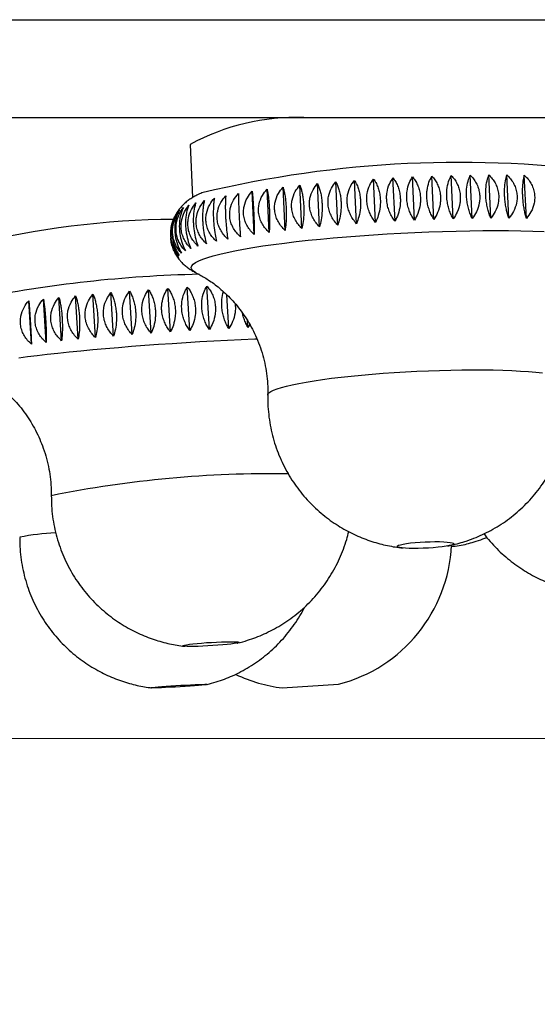
# Model space of a CAD drawing. Units: millimetres. Extents: x 40 to 800, y 51 to 1148.
# Drawn here: x 629 to 643, y 514 to 540 of the extents above; entities that cross this region are included whole.
import ezdxf

# ---------------------------------------------------------------- set-up
doc = ezdxf.new("R2010")
doc.units = ezdxf.units.MM
doc.header["$LTSCALE"] = 4
doc.styles.add('SLDTEXTSTYLE2', font='TXT', dxfattribs={"width": 0.605})
doc.dimstyles.new('SLDDIMSTYLE1', dxfattribs={"dimtxt": 10, "dimasz": 13.208, "dimexe": 0, "dimexo": 0.0625, "dimgap": 2.5, "dimtad": 1, "dimrnd": 1e-09, "dimzin": 12, "dimdsep": 46, "dimtxsty": 'SLDTEXTSTYLE2', "dimsah": 1, "dimcen": 0.09, "dimadec": 0, "dimazin": 3, "dimtfac": 1, "dimtofl": 0, "dimtmove": 0, "dimatfit": 3, "dimfxl": 0, "dimfrac": 2, "dimtolj": 1, "dimtzin": 12, "dimarcsym": 0})

# ---------------------------------------------------------------- blocks, each defined once
blk = doc.blocks.new('_D_2')
at = {"color": 7, "linetype": 'Continuous', "lineweight": 0}
for p, q in [((490.441, 534.982), (490.441, 487.943)), ((692.441, 534.982), (692.441, 487.943)), ((490.441, 491.943), (692.441, 491.943))]:
    blk.add_line(p, q, dxfattribs=at)
at = {"color": 7, "linetype": 'Continuous', "lineweight": 18}
for points in [[(490.441, 491.943), (503.649, 489.911), (503.649, 493.975)], [(692.441, 491.943), (679.233, 493.975), (679.233, 489.911)]]:
    blk.add_solid(points, dxfattribs=at)
at = {"color": 7, "linetype": 'Continuous', "lineweight": 18, "char_height": 10, "attachment_point": 1, "style": 'SLDTEXTSTYLE2'}
for s, insert in [('%%c', (572.692, 504.834)), ('202', (587.272, 504.862))]:
    blk.add_mtext(s, dxfattribs=dict(at, insert=insert))
blk = doc.blocks.new('_D_3')
at = {"color": 7, "linetype": 'Continuous', "lineweight": 0}
for p, q in [((630.941, 821.332), (718.826, 821.332)), ((714.826, 521.181), (714.826, 821.332)), ((596.191, 521.181), (718.826, 521.181))]:
    blk.add_line(p, q, dxfattribs=at)
at = {"color": 7, "linetype": 'Continuous', "lineweight": 18}
for points in [[(714.826, 821.332), (712.794, 808.124), (716.858, 808.124)], [(714.826, 521.181), (716.858, 534.389), (712.794, 534.389)]]:
    blk.add_solid(points, dxfattribs=at)
at = {"color": 7, "linetype": 'Continuous', "lineweight": 18, "insert": (701.936, 650.25), "char_height": 10, "attachment_point": 1, "rotation": 90, "style": 'SLDTEXTSTYLE2'}
blk.add_mtext('300,15', dxfattribs=at)

msp = doc.modelspace()

# ---------------------------------------------------------------- linework, layer by layer
at = {"color": 7, "linetype": 'Continuous', "lineweight": 25}
for p, q in [((491.741, 540.282), (691.141, 540.282)), ((491.741, 537.682), (691.141, 537.682)), ((634.027, 536.969), (634.094, 535.556)), ((637.951, 534.822), (637.897, 535.972)), ((638.45, 534.861), (638.396, 536.011)), ((638.958, 534.896), (638.904, 536.046)), ((639.474, 534.926), (639.42, 536.077)), ((639.992, 534.952), (639.938, 536.102)), ((640.51, 534.973), (640.456, 536.123)), ((641.024, 534.989), (640.97, 536.139)), ((641.53, 534.999), (641.476, 536.149)), ((642.024, 535.004), (641.97, 536.155)), ((642.504, 535.004), (642.45, 536.155)), ((642.966, 534.999), (642.912, 536.149)), ((635.731, 534.571), (635.677, 535.722)), ((636.128, 534.628), (636.074, 535.778)), ((636.552, 534.681), (636.498, 535.831)), ((636.999, 534.731), (636.945, 535.882)), ((637.466, 534.778), (637.412, 535.929)), ((633.751, 533.894), (633.758, 533.886)), ((634.181, 533.558), (634.174, 533.562)), ((632.991, 531.95), (632.921, 533.105)), ((633.505, 531.986), (633.434, 533.14)), ((634.022, 532.019), (633.952, 533.173)), ((634.54, 532.049), (634.47, 533.204)), ((629.807, 531.658), (629.737, 532.813)), ((630.195, 531.703), (630.125, 532.857)), ((630.61, 531.747), (630.54, 532.901)), ((631.05, 531.79), (630.98, 532.945)), ((631.512, 531.832), (631.442, 532.987)), ((631.991, 531.873), (631.921, 533.028)), ((632.486, 531.913), (632.415, 533.067)), ((635.055, 532.077), (635.001, 532.972)), ((635.563, 532.101), (635.552, 532.288)), ((635.612, 532.184), (635.563, 532.101)), ((636.474, 522.522), (637.971, 522.619))]:
    msp.add_line(p, q, dxfattribs=at)
at = {"color": 8, "linetype": 'Continuous', "lineweight": 25, "flags": 128}
for points in [[(634.174, 533.562), (634.141, 533.579), (634.088, 533.618), (634.059, 533.658), (634.052, 533.699), (634.068, 533.741), (634.108, 533.785), (634.17, 533.829), (634.255, 533.873), (634.363, 533.918), (634.493, 533.963), (634.643, 534.008), (634.815, 534.052), (635.007, 534.097), (635.219, 534.141), (635.449, 534.184), (635.696, 534.226), (635.96, 534.268), (636.24, 534.308), (636.535, 534.346), (636.843, 534.384), (637.163, 534.419), (637.494, 534.453), (637.834, 534.485), (638.183, 534.514), (638.539, 534.542), (638.9, 534.567), (639.265, 534.59), (639.633, 534.611), (640.002, 534.628), (640.37, 534.644), (640.737, 534.656), (641.101, 534.666), (641.46, 534.673), (641.813, 534.677), (642.158, 534.679), (642.495, 534.677), (642.821, 534.673), (643.137, 534.666), (643.439, 534.656)], [(629.472, 531.296), (629.706, 531.327), (629.958, 531.359), (630.226, 531.39), (630.51, 531.422), (630.808, 531.453), (631.119, 531.484), (631.442, 531.514), (631.775, 531.544), (632.118, 531.573), (632.468, 531.601), (632.825, 531.629), (633.187, 531.655), (633.553, 531.68), (633.921, 531.703), (634.289, 531.726), (634.657, 531.747), (635.023, 531.766), (635.386, 531.784), (635.743, 531.8), (635.804, 531.803)], [(636.092, 530.305), (636.097, 530.326), (636.123, 530.361), (636.173, 530.397), (636.244, 530.434), (636.338, 530.47), (636.453, 530.507), (636.588, 530.544), (636.744, 530.58), (636.919, 530.616), (637.112, 530.652), (637.323, 530.686), (637.549, 530.719), (637.789, 530.751), (638.043, 530.781), (638.308, 530.81), (638.584, 530.836), (638.868, 530.861), (639.16, 530.884), (639.456, 530.904), (639.756, 530.922), (640.058, 530.938), (640.361, 530.951), (640.661, 530.961), (640.959, 530.969), (641.251, 530.974), (641.537, 530.976), (641.814, 530.975), (642.082, 530.972), (642.338, 530.965), (642.581, 530.956), (642.81, 530.945), (643.024, 530.93), (643.22, 530.914), (643.399, 530.894)]]:
    msp.add_lwpolyline(points, dxfattribs=at)
at = {"color": 7, "linetype": 'Continuous', "lineweight": 25, "flags": 128}
for points in [[(640.977, 526.32), (640.915, 526.304), (640.832, 526.288), (640.732, 526.273), (640.618, 526.26), (640.493, 526.249), (640.361, 526.24), (640.227, 526.233), (640.094, 526.23), (639.968, 526.229), (639.852, 526.231), (639.749, 526.236), (639.664, 526.244), (639.599, 526.254), (639.556, 526.266), (639.536, 526.28), (639.54, 526.296), (639.568, 526.312), (639.619, 526.328), (639.691, 526.344), (639.783, 526.36), (639.89, 526.374), (640.011, 526.386), (640.14, 526.396), (640.273, 526.404), (640.407, 526.409), (640.537, 526.411), (640.659, 526.411), (640.769, 526.407), (640.863, 526.4), (640.938, 526.391), (640.993, 526.38), (641.025, 526.367), (641.032, 526.352), (641.016, 526.336), (640.977, 526.32)], [(635.112, 523.687), (635.009, 523.676), (634.893, 523.664), (634.766, 523.654), (634.634, 523.645), (634.499, 523.637), (634.368, 523.631), (634.243, 523.626), (634.13, 523.623), (634.03, 523.623), (633.949, 523.624), (633.888, 523.628), (633.849, 523.633), (633.834, 523.641), (633.842, 523.649), (633.875, 523.659), (633.93, 523.67), (634.006, 523.681), (634.101, 523.693), (634.211, 523.704), (634.333, 523.715), (634.463, 523.725), (634.597, 523.733), (634.731, 523.741), (634.859, 523.746), (634.979, 523.75), (635.086, 523.751), (635.177, 523.751), (635.248, 523.748), (635.299, 523.744), (635.326, 523.737), (635.329, 523.729), (635.308, 523.72), (635.264, 523.71), (635.198, 523.699), (635.112, 523.687)], [(634.025, 522.57), (633.897, 522.562), (633.763, 522.553), (633.629, 522.546), (633.499, 522.539), (633.376, 522.533), (633.265, 522.528), (633.169, 522.525), (633.091, 522.523), (633.034, 522.522), (633, 522.523), (632.989, 522.526), (633.002, 522.53), (633.039, 522.536), (633.099, 522.542), (633.179, 522.55), (633.277, 522.558), (633.39, 522.566), (633.514, 522.575), (633.645, 522.583), (633.779, 522.591), (633.912, 522.599), (634.039, 522.605), (634.157, 522.611), (634.261, 522.615), (634.348, 522.617), (634.416, 522.619), (634.461, 522.618), (634.484, 522.616), (634.483, 522.613), (634.457, 522.608), (634.409, 522.602), (634.339, 522.595), (634.249, 522.587), (634.143, 522.579), (634.025, 522.57)]]:
    msp.add_lwpolyline(points, dxfattribs=at)
at = {"color": 7, "linetype": 'Continuous', "lineweight": 25}
for centre, radius, start, end in [((636.865, 531.707), 5.978, 88.2311, 118.3443), ((641.192, 507.032), 29.457, 81.9518, 103.4481), ((633.792, 511.384), 23.592, 90.4889, 103.7698), ((635.083, 498.887), 34.638, 91.3556, 101.2342), ((636.979, 526.494), 4, 284.358, 357.4387), ((640.661, 529.51), 3.244, 275.5206, 282.918), ((636.961, 526.492), 4, 244.5791, 263.0086)]:
    msp.add_arc(centre, radius, start, end, dxfattribs=at)
at = {"color": 8, "linetype": 'Continuous', "lineweight": 25}
for centre, radius, start, end in [((636.169, 498.739), 29.474, 89.0855, 101.4155), ((630.724, 520.633), 6.018, 92.6457, 101.7775)]:
    msp.add_arc(centre, radius, start, end, dxfattribs=at)
at = {"color": 7, "linetype": 'Continuous', "lineweight": 25}
for points, knots in [([(637.951, 534.822), (637.921, 534.856), (637.859, 534.927), (637.785, 535.049), (637.729, 535.183), (637.697, 535.319), (637.689, 535.455), (637.707, 535.62), (637.77, 535.805), (637.857, 535.919), (637.897, 535.972)], [0, 0, 0, 0, 0.109164, 0.220892, 0.330356, 0.443718, 0.542196, 0.643869, 0.83306, 1, 1, 1, 1]), ([(637.897, 535.972), (637.913, 535.941), (637.946, 535.88), (637.985, 535.768), (638.017, 535.641), (638.036, 535.508), (638.043, 535.373), (638.038, 535.203), (638.011, 535.009), (637.97, 534.881), (637.951, 534.822)], [0, 0, 0, 0, 0.109164, 0.220892, 0.330356, 0.443718, 0.542196, 0.643869, 0.83306, 1, 1, 1, 1]), ([(638.45, 534.861), (638.421, 534.896), (638.362, 534.967), (638.291, 535.09), (638.237, 535.224), (638.206, 535.361), (638.198, 535.497), (638.215, 535.662), (638.274, 535.845), (638.357, 535.958), (638.396, 536.011)], [0, 0, 0, 0, 0.109164, 0.220892, 0.330356, 0.443718, 0.542196, 0.643869, 0.83306, 1, 1, 1, 1]), ([(638.396, 536.011), (638.414, 535.981), (638.451, 535.919), (638.497, 535.807), (638.532, 535.68), (638.553, 535.547), (638.56, 535.412), (638.553, 535.242), (638.52, 535.048), (638.472, 534.92), (638.45, 534.861)], [0, 0, 0, 0, 0.109164, 0.220892, 0.330356, 0.443718, 0.542196, 0.643869, 0.83306, 1, 1, 1, 1]), ([(638.958, 534.896), (638.931, 534.931), (638.875, 535.003), (638.808, 535.126), (638.756, 535.261), (638.727, 535.399), (638.719, 535.534), (638.734, 535.699), (638.79, 535.882), (638.868, 535.994), (638.904, 536.046)], [0, 0, 0, 0, 0.109164, 0.220892, 0.330356, 0.443718, 0.542196, 0.643869, 0.83306, 1, 1, 1, 1]), ([(638.904, 536.046), (638.925, 536.016), (638.967, 535.954), (639.017, 535.841), (639.057, 535.714), (639.08, 535.581), (639.087, 535.446), (639.078, 535.277), (639.04, 535.082), (638.984, 534.955), (638.958, 534.896)], [0, 0, 0, 0, 0.109164, 0.220892, 0.330356, 0.443718, 0.542196, 0.643869, 0.83306, 1, 1, 1, 1]), ([(639.474, 534.926), (639.448, 534.962), (639.395, 535.034), (639.332, 535.159), (639.284, 535.294), (639.256, 535.432), (639.248, 535.567), (639.262, 535.732), (639.313, 535.914), (639.386, 536.025), (639.42, 536.077)], [0, 0, 0, 0, 0.109164, 0.220892, 0.330356, 0.443718, 0.542196, 0.643869, 0.83306, 1, 1, 1, 1]), ([(639.42, 536.077), (639.443, 536.046), (639.489, 535.984), (639.544, 535.871), (639.587, 535.744), (639.612, 535.611), (639.619, 535.476), (639.609, 535.307), (639.565, 535.112), (639.503, 534.986), (639.474, 534.926)], [0, 0, 0, 0, 0.109164, 0.220892, 0.330356, 0.443718, 0.542196, 0.643869, 0.83306, 1, 1, 1, 1]), ([(639.992, 534.952), (639.968, 534.988), (639.919, 535.061), (639.86, 535.187), (639.815, 535.323), (639.789, 535.461), (639.782, 535.596), (639.794, 535.761), (639.841, 535.941), (639.907, 536.051), (639.938, 536.102)], [0, 0, 0, 0, 0.110498, 0.220895, 0.332345, 0.443709, 0.543772, 0.643852, 0.833053, 1, 1, 1, 1]), ([(639.938, 536.102), (639.963, 536.071), (640.013, 536.009), (640.074, 535.895), (640.12, 535.768), (640.146, 535.634), (640.154, 535.5), (640.141, 535.331), (640.093, 535.138), (640.024, 535.011), (639.992, 534.952)], [0, 0, 0, 0, 0.110498, 0.220895, 0.332345, 0.443709, 0.543772, 0.643852, 0.833053, 1, 1, 1, 1]), ([(640.51, 534.973), (640.488, 535.01), (640.443, 535.083), (640.389, 535.21), (640.347, 535.346), (640.323, 535.485), (640.316, 535.619), (640.326, 535.783), (640.368, 535.963), (640.428, 536.072), (640.456, 536.123)], [0, 0, 0, 0, 0.110498, 0.220895, 0.332345, 0.443709, 0.543772, 0.643852, 0.833053, 1, 1, 1, 1]), ([(640.456, 536.123), (640.483, 536.092), (640.537, 536.029), (640.602, 535.915), (640.65, 535.788), (640.679, 535.654), (640.686, 535.519), (640.672, 535.351), (640.619, 535.158), (640.545, 535.032), (640.51, 534.973)], [0, 0, 0, 0, 0.1104979, 0.2208953, 0.3323446, 0.4437093, 0.5437723, 0.6438521, 0.8330525, 1, 1, 1, 1]), ([(641.024, 534.989), (641.004, 535.026), (640.963, 535.1), (640.914, 535.227), (640.877, 535.364), (640.854, 535.503), (640.847, 535.637), (640.855, 535.801), (640.892, 535.98), (640.945, 536.088), (640.97, 536.139)], [0, 0, 0, 0, 0.110498, 0.220895, 0.332345, 0.443709, 0.543772, 0.643852, 0.833053, 1, 1, 1, 1]), ([(640.97, 536.139), (640.998, 536.107), (641.055, 536.044), (641.124, 535.93), (641.176, 535.802), (641.205, 535.668), (641.213, 535.534), (641.197, 535.365), (641.14, 535.173), (641.061, 535.047), (641.024, 534.989)], [0, 0, 0, 0, 0.110498, 0.220895, 0.332345, 0.443709, 0.543772, 0.643852, 0.833053, 1, 1, 1, 1]), ([(641.53, 534.999), (641.512, 535.036), (641.476, 535.111), (641.432, 535.239), (641.399, 535.376), (641.378, 535.515), (641.371, 535.65), (641.377, 535.814), (641.408, 535.992), (641.454, 536.099), (641.476, 536.149)], [0, 0, 0, 0, 0.110498, 0.220895, 0.332345, 0.443709, 0.543772, 0.643852, 0.833053, 1, 1, 1, 1]), ([(641.476, 536.149), (641.506, 536.118), (641.565, 536.054), (641.638, 535.94), (641.692, 535.812), (641.723, 535.677), (641.73, 535.543), (641.714, 535.374), (641.653, 535.182), (641.569, 535.058), (641.53, 534.999)], [0, 0, 0, 0, 0.110498, 0.220895, 0.332345, 0.443709, 0.543772, 0.643852, 0.833053, 1, 1, 1, 1]), ([(642.024, 535.004), (642.009, 535.042), (641.978, 535.117), (641.94, 535.245), (641.91, 535.383), (641.892, 535.523), (641.885, 535.657), (641.889, 535.821), (641.914, 535.999), (641.952, 536.105), (641.97, 536.155)], [0, 0, 0, 0, 0.110498, 0.220895, 0.332345, 0.443709, 0.543772, 0.643852, 0.833053, 1, 1, 1, 1]), ([(641.97, 536.155), (642.002, 536.123), (642.064, 536.059), (642.139, 535.944), (642.195, 535.815), (642.227, 535.681), (642.235, 535.546), (642.217, 535.378), (642.153, 535.187), (642.066, 535.063), (642.024, 535.004)], [0, 0, 0, 0, 0.110498, 0.220895, 0.332345, 0.443709, 0.543772, 0.643852, 0.833053, 1, 1, 1, 1]), ([(642.504, 535.004), (642.491, 535.042), (642.465, 535.118), (642.433, 535.247), (642.408, 535.385), (642.391, 535.524), (642.385, 535.659), (642.387, 535.822), (642.406, 536), (642.436, 536.105), (642.45, 536.155)], [0, 0, 0, 0, 0.110498, 0.220895, 0.332345, 0.443709, 0.543772, 0.643852, 0.833053, 1, 1, 1, 1]), ([(642.45, 536.155), (642.482, 536.123), (642.547, 536.058), (642.624, 535.942), (642.682, 535.814), (642.715, 535.679), (642.723, 535.544), (642.704, 535.376), (642.638, 535.185), (642.547, 535.062), (642.504, 535.004)], [0, 0, 0, 0, 0.110498, 0.220895, 0.332345, 0.443709, 0.543772, 0.643852, 0.833053, 1, 1, 1, 1]), ([(642.966, 534.999), (642.955, 535.037), (642.935, 535.113), (642.909, 535.243), (642.888, 535.381), (642.874, 535.521), (642.867, 535.656), (642.867, 535.819), (642.879, 535.995), (642.901, 536.1), (642.912, 536.149)], [0, 0, 0, 0, 0.110498, 0.220895, 0.332345, 0.443709, 0.543772, 0.643852, 0.833053, 1, 1, 1, 1]), ([(642.912, 536.149), (642.945, 536.117), (643.011, 536.052), (643.09, 535.936), (643.15, 535.807), (643.184, 535.672), (643.191, 535.537), (643.172, 535.369), (643.104, 535.179), (643.01, 535.056), (642.966, 534.999)], [0, 0, 0, 0, 0.110498, 0.220895, 0.332345, 0.443709, 0.543772, 0.643852, 0.833053, 1, 1, 1, 1]), ([(635.731, 534.571), (635.697, 534.605), (635.629, 534.672), (635.547, 534.79), (635.485, 534.921), (635.45, 535.056), (635.442, 535.192), (635.463, 535.359), (635.534, 535.547), (635.631, 535.666), (635.677, 535.722)], [0, 0, 0, 0, 0.1091644, 0.2208924, 0.3303564, 0.4437179, 0.5421956, 0.6438686, 0.8330603, 1, 1, 1, 1]), ([(635.677, 535.722), (635.68, 535.691), (635.686, 535.629), (635.695, 535.516), (635.704, 535.389), (635.712, 535.256), (635.718, 535.121), (635.725, 534.952), (635.73, 534.757), (635.731, 534.631), (635.731, 534.571)], [0, 0, 0, 0, 0.109164, 0.220892, 0.330356, 0.443718, 0.542196, 0.643869, 0.83306, 1, 1, 1, 1]), ([(636.128, 534.628), (636.095, 534.661), (636.027, 534.729), (635.945, 534.848), (635.884, 534.979), (635.849, 535.115), (635.841, 535.25), (635.861, 535.417), (635.932, 535.605), (636.029, 535.723), (636.074, 535.778)], [0, 0, 0, 0, 0.109164, 0.220892, 0.330356, 0.443718, 0.542196, 0.643869, 0.83306, 1, 1, 1, 1]), ([(636.074, 535.778), (636.08, 535.747), (636.092, 535.685), (636.107, 535.573), (636.12, 535.446), (636.13, 535.313), (636.137, 535.178), (636.141, 535.008), (636.14, 534.814), (636.132, 534.687), (636.128, 534.628)], [0, 0, 0, 0, 0.109164, 0.220892, 0.330356, 0.443718, 0.542196, 0.643869, 0.83306, 1, 1, 1, 1]), ([(636.552, 534.681), (636.519, 534.715), (636.452, 534.783), (636.371, 534.903), (636.31, 535.035), (636.277, 535.171), (636.268, 535.306), (636.288, 535.473), (636.358, 535.659), (636.453, 535.776), (636.498, 535.831)], [0, 0, 0, 0, 0.109164, 0.220892, 0.330356, 0.443718, 0.542196, 0.643869, 0.83306, 1, 1, 1, 1]), ([(636.498, 535.831), (636.506, 535.801), (636.523, 535.739), (636.545, 535.627), (636.563, 535.5), (636.575, 535.367), (636.582, 535.231), (636.584, 535.062), (636.576, 534.868), (636.559, 534.741), (636.552, 534.681)], [0, 0, 0, 0, 0.109164, 0.220892, 0.330356, 0.443718, 0.542196, 0.643869, 0.83306, 1, 1, 1, 1]), ([(636.999, 534.731), (636.966, 534.765), (636.901, 534.834), (636.822, 534.955), (636.762, 535.088), (636.729, 535.224), (636.721, 535.359), (636.74, 535.525), (636.808, 535.711), (636.901, 535.827), (636.945, 535.882)], [0, 0, 0, 0, 0.109164, 0.220892, 0.330356, 0.443718, 0.542196, 0.643869, 0.83306, 1, 1, 1, 1]), ([(636.945, 535.882), (636.956, 535.851), (636.978, 535.789), (637.006, 535.677), (637.029, 535.551), (637.043, 535.418), (637.05, 535.282), (637.05, 535.113), (637.035, 534.918), (637.01, 534.791), (636.999, 534.731)], [0, 0, 0, 0, 0.109164, 0.220892, 0.330356, 0.443718, 0.542196, 0.643869, 0.83306, 1, 1, 1, 1]), ([(637.466, 534.778), (637.435, 534.813), (637.371, 534.882), (637.295, 535.004), (637.236, 535.137), (637.204, 535.273), (637.196, 535.409), (637.214, 535.575), (637.28, 535.76), (637.37, 535.875), (637.412, 535.929)], [0, 0, 0, 0, 0.109164, 0.220892, 0.330356, 0.443718, 0.542196, 0.643869, 0.83306, 1, 1, 1, 1]), ([(637.412, 535.929), (637.426, 535.898), (637.453, 535.836), (637.487, 535.724), (637.514, 535.598), (637.531, 535.465), (637.538, 535.329), (637.536, 535.16), (637.515, 534.965), (637.482, 534.838), (637.466, 534.778)], [0, 0, 0, 0, 0.109164, 0.220892, 0.330356, 0.443718, 0.542196, 0.643869, 0.83306, 1, 1, 1, 1]), ([(634.346, 535.683), (634.345, 535.682), (634.297, 535.664), (634.215, 535.624), (634.099, 535.562), (633.998, 535.495), (633.904, 535.422), (633.817, 535.34), (633.741, 535.254), (633.698, 535.189), (633.679, 535.161)], [0, 0, 0, 0, 0.008429, 0.218609, 0.389394, 0.537056, 0.669279, 0.791975, 0.909283, 1, 1, 1, 1]), ([(634.461, 534.329), (634.428, 534.361), (634.363, 534.426), (634.284, 534.541), (634.224, 534.67), (634.191, 534.805), (634.183, 534.94), (634.202, 535.108), (634.27, 535.299), (634.363, 535.422), (634.407, 535.479)], [0, 0, 0, 0, 0.109164, 0.220892, 0.330356, 0.443718, 0.542196, 0.643869, 0.83306, 1, 1, 1, 1]), ([(634.407, 535.479), (634.399, 535.448), (634.384, 535.384), (634.368, 535.27), (634.358, 535.142), (634.356, 535.008), (634.362, 534.873), (634.378, 534.705), (634.41, 534.512), (634.444, 534.387), (634.461, 534.329)], [0, 0, 0, 0, 0.109164, 0.220892, 0.330356, 0.443718, 0.542196, 0.643869, 0.83306, 1, 1, 1, 1]), ([(634.726, 534.392), (634.693, 534.424), (634.626, 534.489), (634.545, 534.605), (634.484, 534.735), (634.451, 534.869), (634.442, 535.005), (634.462, 535.172), (634.532, 535.363), (634.627, 535.485), (634.672, 535.542)], [0, 0, 0, 0, 0.1091644, 0.2208924, 0.3303564, 0.4437179, 0.5421956, 0.6438686, 0.8330603, 1, 1, 1, 1]), ([(634.672, 535.542), (634.667, 535.511), (634.657, 535.448), (634.647, 535.334), (634.642, 535.206), (634.642, 535.073), (634.648, 534.937), (634.662, 534.769), (634.687, 534.575), (634.714, 534.45), (634.726, 534.392)], [0, 0, 0, 0, 0.109164, 0.220892, 0.330356, 0.443718, 0.542196, 0.643869, 0.83306, 1, 1, 1, 1]), ([(635.028, 534.453), (634.994, 534.486), (634.926, 534.551), (634.845, 534.668), (634.783, 534.798), (634.749, 534.933), (634.74, 535.068), (634.761, 535.236), (634.831, 535.426), (634.928, 535.547), (634.974, 535.603)], [0, 0, 0, 0, 0.1091644, 0.2208924, 0.3303564, 0.4437179, 0.5421956, 0.6438686, 0.8330603, 1, 1, 1, 1]), ([(634.974, 535.603), (634.971, 535.572), (634.966, 535.51), (634.963, 535.396), (634.962, 535.269), (634.965, 535.135), (634.971, 535), (634.983, 534.831), (635.001, 534.638), (635.019, 534.512), (635.028, 534.453)], [0, 0, 0, 0, 0.109164, 0.220892, 0.330356, 0.443718, 0.542196, 0.643869, 0.83306, 1, 1, 1, 1]), ([(635.363, 534.513), (635.33, 534.546), (635.261, 534.612), (635.179, 534.73), (635.117, 534.861), (635.083, 534.995), (635.074, 535.131), (635.095, 535.298), (635.166, 535.487), (635.264, 535.607), (635.309, 535.664)], [0, 0, 0, 0, 0.109164, 0.220892, 0.330356, 0.443718, 0.542196, 0.643869, 0.83306, 1, 1, 1, 1]), ([(635.309, 535.664), (635.31, 535.633), (635.31, 535.57), (635.313, 535.457), (635.317, 535.33), (635.323, 535.197), (635.329, 535.061), (635.338, 534.893), (635.35, 534.699), (635.359, 534.572), (635.363, 534.513)], [0, 0, 0, 0, 0.109164, 0.220892, 0.330356, 0.443718, 0.542196, 0.643869, 0.83306, 1, 1, 1, 1]), ([(633.682, 535.167), (633.662, 535.134), (633.623, 535.068), (633.579, 534.951), (633.549, 534.821), (633.537, 534.686), (633.542, 534.551), (633.569, 534.383), (633.629, 534.194), (633.702, 534.073), (633.736, 534.017)], [0, 0, 0, 0, 0.1091644, 0.2208924, 0.3303564, 0.4437179, 0.5421956, 0.6438686, 0.8330603, 1, 1, 1, 1]), ([(633.797, 534.078), (633.769, 534.109), (633.713, 534.172), (633.645, 534.285), (633.594, 534.413), (633.565, 534.546), (633.557, 534.682), (633.572, 534.85), (633.628, 535.044), (633.706, 535.169), (633.743, 535.228)], [0, 0, 0, 0, 0.109164, 0.220892, 0.330356, 0.443718, 0.542196, 0.643869, 0.83306, 1, 1, 1, 1]), ([(633.743, 535.228), (633.726, 535.196), (633.691, 535.13), (633.652, 535.014), (633.625, 534.884), (633.615, 534.749), (633.62, 534.614), (633.645, 534.446), (633.7, 534.256), (633.766, 534.135), (633.797, 534.078)], [0, 0, 0, 0, 0.109164, 0.220892, 0.330356, 0.443718, 0.542196, 0.643869, 0.83306, 1, 1, 1, 1]), ([(633.901, 534.14), (633.871, 534.171), (633.812, 534.234), (633.741, 534.348), (633.687, 534.476), (633.657, 534.61), (633.649, 534.745), (633.665, 534.914), (633.725, 535.107), (633.808, 535.232), (633.847, 535.29)], [0, 0, 0, 0, 0.109164, 0.220892, 0.330356, 0.443718, 0.542196, 0.643869, 0.83306, 1, 1, 1, 1]), ([(633.847, 535.29), (633.832, 535.258), (633.801, 535.193), (633.768, 535.077), (633.745, 534.948), (633.737, 534.814), (633.742, 534.678), (633.765, 534.51), (633.815, 534.319), (633.873, 534.197), (633.901, 534.14)], [0, 0, 0, 0, 0.109164, 0.220892, 0.330356, 0.443718, 0.542196, 0.643869, 0.83306, 1, 1, 1, 1]), ([(634.047, 534.203), (634.016, 534.234), (633.954, 534.298), (633.88, 534.412), (633.824, 534.541), (633.792, 534.674), (633.784, 534.81), (633.802, 534.978), (633.865, 535.171), (633.952, 535.295), (633.993, 535.353)], [0, 0, 0, 0, 0.109164, 0.220892, 0.330356, 0.443718, 0.542196, 0.643869, 0.83306, 1, 1, 1, 1]), ([(633.993, 535.353), (633.98, 535.321), (633.954, 535.257), (633.926, 535.142), (633.908, 535.013), (633.902, 534.878), (633.908, 534.743), (633.928, 534.575), (633.972, 534.383), (634.023, 534.26), (634.047, 534.203)], [0, 0, 0, 0, 0.109164, 0.220892, 0.330356, 0.443718, 0.542196, 0.643869, 0.83306, 1, 1, 1, 1]), ([(634.234, 534.266), (634.202, 534.298), (634.138, 534.362), (634.062, 534.477), (634.003, 534.605), (633.971, 534.739), (633.963, 534.875), (633.981, 535.043), (634.047, 535.235), (634.137, 535.358), (634.18, 535.416)], [0, 0, 0, 0, 0.109164, 0.220892, 0.330356, 0.443718, 0.542196, 0.643869, 0.83306, 1, 1, 1, 1]), ([(634.18, 535.416), (634.17, 535.385), (634.149, 535.321), (634.127, 535.206), (634.113, 535.077), (634.109, 534.944), (634.115, 534.808), (634.133, 534.64), (634.171, 534.448), (634.214, 534.324), (634.234, 534.266)], [0, 0, 0, 0, 0.109164, 0.220892, 0.330356, 0.443718, 0.542196, 0.643869, 0.83306, 1, 1, 1, 1]), ([(633.736, 534.017), (633.71, 534.048), (633.657, 534.11), (633.594, 534.223), (633.545, 534.351), (633.517, 534.484), (633.509, 534.62), (633.524, 534.788), (633.559, 534.937), (633.607, 535.025), (633.618, 535.044)], [0, 0, 0, 0, 0.122951, 0.248789, 0.372077, 0.499754, 0.610669, 0.725182, 0.938266, 1, 1, 1, 1]), ([(633.584, 534.974), (633.574, 534.948), (633.547, 534.881), (633.525, 534.801), (633.52, 534.747), (633.519, 534.739)], [0, 0, 0, 0, 0.348252, 0.909581, 1, 1, 1, 1]), ([(633.519, 534.739), (633.514, 534.699), (633.503, 534.618), (633.509, 534.489), (633.537, 534.322), (633.603, 534.133), (633.681, 534.014), (633.718, 533.957)], [0, 0, 0, 0, 0.148693, 0.299399, 0.454994, 0.744524, 1, 1, 1, 1]), ([(633.718, 533.957), (633.694, 533.988), (633.645, 534.051), (633.586, 534.163), (633.541, 534.291), (633.517, 534.397), (633.515, 534.461), (633.514, 534.476)], [0, 0, 0, 0, 0.2280832, 0.4615223, 0.6902315, 0.9270838, 1, 1, 1, 1]), ([(633.549, 534.279), (633.559, 534.245), (633.582, 534.167), (633.638, 534.056), (633.696, 533.96), (633.737, 533.911), (633.751, 533.894)], [0, 0, 0, 0, 0.229549, 0.534608, 0.836921, 1, 1, 1, 1]), ([(633.758, 533.886), (633.767, 533.874), (633.803, 533.828), (633.872, 533.763), (633.96, 533.689), (634.053, 533.627), (634.13, 533.582), (634.176, 533.561), (634.19, 533.555)], [0, 0, 0, 0, 0.07098, 0.262546, 0.459749, 0.667719, 0.893966, 1, 1, 1, 1]), ([(634.182, 533.557), (634.206, 533.545), (634.267, 533.515), (634.378, 533.452), (634.512, 533.368), (634.657, 533.267), (634.81, 533.148), (634.967, 533.009), (635.125, 532.851), (635.279, 532.676), (635.425, 532.484), (635.562, 532.278), (635.686, 532.059), (635.799, 531.821), (635.899, 531.565), (635.981, 531.293), (636.041, 531.017), (636.078, 530.741), (636.095, 530.503), (636.091, 530.358), (636.09, 530.305)], [0, 0, 0, 0, 0.028247, 0.072634, 0.119166, 0.168201, 0.219862, 0.274003, 0.330258, 0.388158, 0.44725, 0.507164, 0.567632, 0.628467, 0.696465, 0.764034, 0.830876, 0.896977, 0.962347, 1, 1, 1, 1]), ([(632.991, 531.95), (632.963, 531.984), (632.905, 532.053), (632.835, 532.174), (632.781, 532.307), (632.749, 532.443), (632.74, 532.58), (632.753, 532.746), (632.807, 532.933), (632.885, 533.05), (632.921, 533.105)], [0, 0, 0, 0, 0.109164, 0.220892, 0.330356, 0.443718, 0.542196, 0.643869, 0.83306, 1, 1, 1, 1]), ([(632.921, 533.105), (632.941, 533.073), (632.983, 533.009), (633.034, 532.893), (633.073, 532.764), (633.098, 532.629), (633.107, 532.493), (633.101, 532.325), (633.067, 532.132), (633.015, 532.008), (632.991, 531.95)], [0, 0, 0, 0, 0.109164, 0.220892, 0.330356, 0.443718, 0.542196, 0.643869, 0.83306, 1, 1, 1, 1]), ([(633.505, 531.986), (633.478, 532.02), (633.423, 532.089), (633.357, 532.211), (633.306, 532.344), (633.276, 532.481), (633.266, 532.617), (633.278, 532.783), (633.328, 532.97), (633.4, 533.086), (633.434, 533.14)], [0, 0, 0, 0, 0.109164, 0.220892, 0.330356, 0.443718, 0.542196, 0.643869, 0.83306, 1, 1, 1, 1]), ([(633.434, 533.14), (633.457, 533.108), (633.503, 533.044), (633.559, 532.929), (633.602, 532.8), (633.628, 532.665), (633.638, 532.529), (633.63, 532.36), (633.59, 532.168), (633.532, 532.044), (633.505, 531.986)], [0, 0, 0, 0, 0.109164, 0.220892, 0.330356, 0.443718, 0.542196, 0.643869, 0.83306, 1, 1, 1, 1]), ([(634.022, 532.019), (633.997, 532.053), (633.946, 532.123), (633.884, 532.245), (633.836, 532.379), (633.808, 532.516), (633.798, 532.652), (633.808, 532.818), (633.854, 533.004), (633.921, 533.119), (633.952, 533.173)], [0, 0, 0, 0, 0.109164, 0.220892, 0.330356, 0.443718, 0.542196, 0.643869, 0.83306, 1, 1, 1, 1]), ([(633.952, 533.173), (633.977, 533.141), (634.026, 533.077), (634.087, 532.962), (634.134, 532.833), (634.162, 532.698), (634.172, 532.562), (634.162, 532.393), (634.117, 532.201), (634.053, 532.077), (634.022, 532.019)], [0, 0, 0, 0, 0.109164, 0.220892, 0.330356, 0.443718, 0.542196, 0.643869, 0.83306, 1, 1, 1, 1]), ([(634.54, 532.049), (634.517, 532.084), (634.47, 532.154), (634.413, 532.276), (634.368, 532.411), (634.341, 532.548), (634.332, 532.684), (634.34, 532.85), (634.381, 533.035), (634.442, 533.15), (634.47, 533.204)], [0, 0, 0, 0, 0.109164, 0.220892, 0.330356, 0.443718, 0.542196, 0.643869, 0.83306, 1, 1, 1, 1]), ([(634.47, 533.204), (634.496, 533.172), (634.55, 533.108), (634.615, 532.992), (634.665, 532.863), (634.695, 532.729), (634.704, 532.593), (634.693, 532.424), (634.644, 532.231), (634.573, 532.107), (634.54, 532.049)], [0, 0, 0, 0, 0.1091644, 0.2208924, 0.3303564, 0.4437179, 0.5421956, 0.6438686, 0.8330603, 1, 1, 1, 1]), ([(629.807, 531.658), (629.772, 531.691), (629.703, 531.757), (629.619, 531.874), (629.555, 532.005), (629.519, 532.14), (629.509, 532.276), (629.527, 532.444), (629.596, 532.635), (629.692, 532.756), (629.737, 532.813)], [0, 0, 0, 0, 0.109164, 0.220892, 0.330356, 0.443718, 0.542196, 0.643869, 0.83306, 1, 1, 1, 1]), ([(629.737, 532.813), (629.739, 532.78), (629.745, 532.715), (629.754, 532.597), (629.763, 532.467), (629.772, 532.332), (629.78, 532.196), (629.79, 532.028), (629.799, 531.837), (629.804, 531.715), (629.807, 531.658)], [0, 0, 0, 0, 0.109164, 0.220892, 0.330356, 0.443718, 0.542196, 0.643869, 0.83306, 1, 1, 1, 1]), ([(630.195, 531.703), (630.161, 531.736), (630.092, 531.802), (630.008, 531.92), (629.945, 532.051), (629.909, 532.186), (629.898, 532.322), (629.916, 532.49), (629.985, 532.68), (630.08, 532.801), (630.125, 532.857)], [0, 0, 0, 0, 0.1091644, 0.2208924, 0.3303564, 0.4437179, 0.5421956, 0.6438686, 0.8330603, 1, 1, 1, 1]), ([(630.125, 532.857), (630.13, 532.825), (630.141, 532.759), (630.156, 532.643), (630.17, 532.512), (630.181, 532.377), (630.19, 532.241), (630.197, 532.073), (630.2, 531.882), (630.197, 531.76), (630.195, 531.703)], [0, 0, 0, 0, 0.109164, 0.220892, 0.330356, 0.443718, 0.542196, 0.643869, 0.83306, 1, 1, 1, 1]), ([(630.61, 531.747), (630.577, 531.78), (630.508, 531.847), (630.426, 531.965), (630.363, 532.096), (630.327, 532.231), (630.317, 532.368), (630.335, 532.535), (630.402, 532.725), (630.496, 532.845), (630.54, 532.901)], [0, 0, 0, 0, 0.109164, 0.220892, 0.330356, 0.443718, 0.542196, 0.643869, 0.83306, 1, 1, 1, 1]), ([(630.54, 532.901), (630.548, 532.869), (630.565, 532.804), (630.586, 532.687), (630.605, 532.557), (630.618, 532.422), (630.627, 532.286), (630.632, 532.118), (630.628, 531.927), (630.616, 531.804), (630.61, 531.747)], [0, 0, 0, 0, 0.109164, 0.220892, 0.330356, 0.443718, 0.542196, 0.643869, 0.83306, 1, 1, 1, 1]), ([(631.05, 531.79), (631.017, 531.823), (630.95, 531.89), (630.869, 532.009), (630.807, 532.141), (630.772, 532.276), (630.762, 532.412), (630.779, 532.58), (630.845, 532.769), (630.937, 532.889), (630.98, 532.945)], [0, 0, 0, 0, 0.109164, 0.220892, 0.330356, 0.443718, 0.542196, 0.643869, 0.83306, 1, 1, 1, 1]), ([(630.98, 532.945), (630.991, 532.913), (631.013, 532.847), (631.04, 532.731), (631.063, 532.601), (631.079, 532.467), (631.088, 532.331), (631.091, 532.162), (631.08, 531.971), (631.06, 531.848), (631.05, 531.79)], [0, 0, 0, 0, 0.109164, 0.220892, 0.330356, 0.443718, 0.542196, 0.643869, 0.83306, 1, 1, 1, 1]), ([(631.512, 531.832), (631.479, 531.866), (631.414, 531.933), (631.335, 532.052), (631.275, 532.184), (631.24, 532.32), (631.23, 532.456), (631.246, 532.624), (631.31, 532.812), (631.4, 532.931), (631.442, 532.987)], [0, 0, 0, 0, 0.1091644, 0.2208924, 0.3303564, 0.4437179, 0.5421956, 0.6438686, 0.8330603, 1, 1, 1, 1]), ([(631.442, 532.987), (631.455, 532.955), (631.482, 532.89), (631.516, 532.774), (631.543, 532.644), (631.561, 532.51), (631.57, 532.374), (631.57, 532.205), (631.554, 532.013), (631.525, 531.89), (631.512, 531.832)], [0, 0, 0, 0, 0.109164, 0.220892, 0.330356, 0.443718, 0.542196, 0.643869, 0.83306, 1, 1, 1, 1]), ([(631.991, 531.873), (631.96, 531.907), (631.897, 531.975), (631.82, 532.095), (631.762, 532.227), (631.728, 532.363), (631.718, 532.499), (631.733, 532.666), (631.794, 532.854), (631.881, 532.973), (631.921, 533.028)], [0, 0, 0, 0, 0.1091644, 0.2208924, 0.3303564, 0.4437179, 0.5421956, 0.6438686, 0.8330603, 1, 1, 1, 1]), ([(631.921, 533.028), (631.937, 532.996), (631.969, 532.931), (632.008, 532.816), (632.04, 532.686), (632.06, 532.551), (632.07, 532.416), (632.068, 532.247), (632.045, 532.055), (632.008, 531.931), (631.991, 531.873)], [0, 0, 0, 0, 0.109164, 0.220892, 0.330356, 0.443718, 0.542196, 0.643869, 0.83306, 1, 1, 1, 1]), ([(632.486, 531.913), (632.456, 531.946), (632.395, 532.015), (632.321, 532.135), (632.265, 532.268), (632.232, 532.404), (632.222, 532.54), (632.237, 532.707), (632.295, 532.895), (632.377, 533.012), (632.415, 533.067)], [0, 0, 0, 0, 0.109164, 0.220892, 0.330356, 0.443718, 0.542196, 0.643869, 0.83306, 1, 1, 1, 1]), ([(632.415, 533.067), (632.434, 533.035), (632.47, 532.971), (632.516, 532.855), (632.552, 532.726), (632.574, 532.591), (632.583, 532.455), (632.579, 532.287), (632.551, 532.094), (632.506, 531.971), (632.486, 531.913)], [0, 0, 0, 0, 0.109164, 0.220892, 0.330356, 0.443718, 0.542196, 0.643869, 0.83306, 1, 1, 1, 1]), ([(635.055, 532.077), (635.034, 532.112), (634.991, 532.182), (634.939, 532.305), (634.898, 532.44), (634.873, 532.577), (634.864, 532.713), (634.869, 532.877), (634.896, 532.985), (634.913, 533.054)], [0, 0, 0, 0, 0.132502, 0.268116, 0.400982, 0.538578, 0.658109, 0.781518, 1, 1, 1, 1]), ([(635.222, 532.737), (635.225, 532.699), (635.234, 532.616), (635.22, 532.451), (635.167, 532.259), (635.091, 532.135), (635.055, 532.077)], [0, 0, 0, 0, 0.1634588, 0.3492447, 0.6949527, 1, 1, 1, 1]), ([(635.563, 532.101), (635.545, 532.136), (635.506, 532.208), (635.46, 532.332), (635.431, 532.425), (635.423, 532.478), (635.422, 532.484)], [0, 0, 0, 0, 0.316756, 0.640951, 0.958576, 1, 1, 1, 1]), ([(628.283, 530.965), (628.331, 530.942), (628.436, 530.889), (628.603, 530.791), (628.784, 530.672), (628.968, 530.532), (629.15, 530.375), (629.326, 530.202), (629.493, 530.013), (629.648, 529.81), (629.79, 529.596), (629.918, 529.37), (630.03, 529.136), (630.129, 528.885), (630.211, 528.619), (630.275, 528.341), (630.316, 528.062), (630.335, 527.825), (630.333, 527.682), (630.333, 527.631)], [0, 0, 0, 0, 0.042261, 0.093685, 0.148234, 0.205261, 0.264063, 0.324063, 0.384851, 0.446155, 0.507801, 0.569677, 0.631712, 0.693859, 0.762413, 0.830302, 0.897381, 0.963688, 1, 1, 1, 1]), ([(641.33, 526.413), (641.351, 526.419), (641.452, 526.452), (641.628, 526.519), (641.857, 526.621), (642.082, 526.739), (642.303, 526.873), (642.517, 527.024), (642.723, 527.19), (642.919, 527.37), (643.103, 527.564), (643.275, 527.771), (643.432, 527.99), (643.575, 528.219), (643.703, 528.457), (643.814, 528.704), (643.908, 528.959), (643.988, 529.228), (644.05, 529.511), (644.091, 529.805), (644.112, 530.098), (644.108, 530.389), (644.098, 530.583), (644.083, 530.679), (644.083, 530.68)], [0, 0, 0, 0, 0.012215, 0.057683, 0.102642, 0.148896, 0.195971, 0.243629, 0.291708, 0.340097, 0.388719, 0.437519, 0.486458, 0.535508, 0.584645, 0.633854, 0.683121, 0.732435, 0.786926, 0.840907, 0.894267, 0.947044, 0.999268, 1, 1, 1, 1]), ([(636.094, 530.305), (636.093, 530.277), (636.088, 530.153), (636.099, 529.933), (636.129, 529.648), (636.18, 529.369), (636.249, 529.097), (636.336, 528.834), (636.441, 528.579), (636.561, 528.335), (636.696, 528.101), (636.845, 527.88), (637.006, 527.671), (637.179, 527.476), (637.361, 527.294), (637.553, 527.127), (637.751, 526.974), (637.956, 526.836), (638.165, 526.713), (638.377, 526.605), (638.59, 526.511), (638.803, 526.432), (639.014, 526.367), (639.222, 526.315), (639.425, 526.275), (639.58, 526.252), (639.667, 526.244), (639.688, 526.242)], [0, 0, 0, 0, 0.0141138, 0.0625925, 0.1105716, 0.1580698, 0.2050998, 0.2516694, 0.2977814, 0.3434345, 0.3886231, 0.433337, 0.4775619, 0.5212782, 0.5644613, 0.6070803, 0.6490976, 0.6904676, 0.7311357, 0.7710369, 0.8100947, 0.8482204, 0.8853153, 0.9212768, 0.9560177, 0.9895168, 1, 1, 1, 1]), ([(630.336, 527.63), (630.337, 527.542), (630.338, 527.357), (630.366, 527.079), (630.413, 526.798), (630.48, 526.525), (630.564, 526.259), (630.666, 526.002), (630.783, 525.756), (630.916, 525.52), (631.063, 525.296), (631.223, 525.085), (631.394, 524.888), (631.575, 524.703), (631.766, 524.534), (631.963, 524.379), (632.167, 524.238), (632.376, 524.113), (632.587, 524.002), (632.8, 523.907), (633.012, 523.826), (633.222, 523.759), (633.429, 523.705), (633.629, 523.664), (633.779, 523.64), (633.863, 523.631), (633.882, 523.629)], [0, 0, 0, 0, 0.0454844, 0.0945181, 0.1430515, 0.1910997, 0.2386725, 0.2857743, 0.3324049, 0.3785595, 0.4242289, 0.4693988, 0.5140497, 0.5581566, 0.6016877, 0.6446034, 0.6868554, 0.7283842, 0.7691171, 0.808965, 0.8478189, 0.8855452, 0.9219809, 0.9569294, 0.9901627, 1, 1, 1, 1]), ([(635.281, 523.713), (635.286, 523.714), (635.378, 523.734), (635.543, 523.783), (635.777, 523.863), (635.998, 523.955), (636.219, 524.063), (636.439, 524.188), (636.656, 524.33), (636.865, 524.488), (637.066, 524.66), (637.256, 524.847), (637.433, 525.047), (637.598, 525.26), (637.748, 525.484), (637.884, 525.717), (638.003, 525.96), (638.106, 526.211), (638.187, 526.45), (638.225, 526.607), (638.242, 526.676)], [0, 0, 0, 0, 0.003035, 0.064079, 0.117328, 0.170742, 0.22685, 0.284542, 0.343312, 0.402825, 0.462865, 0.523288, 0.583997, 0.644925, 0.706022, 0.767253, 0.82859, 0.890013, 0.951506, 1, 1, 1, 1]), ([(641.842, 526.617), (641.854, 526.6), (641.918, 526.513), (642.046, 526.365), (642.225, 526.177), (642.414, 526.003), (642.611, 525.844), (642.815, 525.7), (643.023, 525.571), (643.235, 525.457), (643.45, 525.358), (643.664, 525.274), (643.877, 525.203), (644.087, 525.147), (644.292, 525.103), (644.483, 525.072), (644.605, 525.06), (644.66, 525.054)], [0, 0, 0, 0, 0.018635, 0.097899, 0.176229, 0.253574, 0.329872, 0.405049, 0.47901, 0.551642, 0.622807, 0.692338, 0.760033, 0.825647, 0.888896, 0.949457, 1, 1, 1, 1]), ([(629.498, 526.524), (629.497, 526.467), (629.495, 526.314), (629.515, 526.066), (629.555, 525.784), (629.615, 525.508), (629.693, 525.239), (629.789, 524.98), (629.901, 524.729), (630.029, 524.49), (630.171, 524.262), (630.326, 524.047), (630.494, 523.844), (630.671, 523.656), (630.859, 523.481), (631.054, 523.321), (631.255, 523.175), (631.462, 523.045), (631.672, 522.93), (631.884, 522.829), (632.096, 522.743), (632.306, 522.671), (632.513, 522.613), (632.713, 522.568), (632.876, 522.539), (632.972, 522.528), (633.004, 522.524)], [0, 0, 0, 0, 0.0294045, 0.0788981, 0.1278805, 0.176369, 0.2243751, 0.271905, 0.3189598, 0.3655361, 0.4116258, 0.4572157, 0.5022878, 0.5468179, 0.5907756, 0.6341226, 0.6768116, 0.7187844, 0.7599692, 0.8002772, 0.8395983, 0.8777953, 0.9146955, 0.9500809, 0.9836747, 1, 1, 1, 1]), ([(640.874, 526.296), (640.885, 526.298), (640.972, 526.313), (641.124, 526.351), (641.264, 526.393), (641.33, 526.413)], [0, 0, 0, 0, 0.071485, 0.559788, 1, 1, 1, 1]), ([(641.382, 526.349), (641.447, 526.366), (641.591, 526.403), (641.769, 526.464), (641.879, 526.51), (641.914, 526.525)], [0, 0, 0, 0, 0.358172, 0.798353, 1, 1, 1, 1]), ([(634.479, 522.612), (634.559, 522.634), (634.715, 522.675), (634.941, 522.755), (635.162, 522.846), (635.382, 522.954), (635.602, 523.079), (635.818, 523.221), (636.027, 523.379), (636.228, 523.551), (636.417, 523.738), (636.595, 523.939), (636.76, 524.151), (636.909, 524.375), (637.013, 524.549), (637.062, 524.65), (637.072, 524.67)], [0, 0, 0, 0, 0.072608, 0.141935, 0.210326, 0.282574, 0.356968, 0.432811, 0.509643, 0.587172, 0.665204, 0.743612, 0.822304, 0.901217, 0.980304, 1, 1, 1, 1])]:
    msp.add_open_spline(points, degree=3, knots=knots, dxfattribs=at)

# ---------------------------------------------------------------- dimensions: what is measured, and where the dimension line sits
at = {"color": 7, "linetype": 'Continuous', "lineweight": 18}
dim = msp.add_linear_dim(base=(714.826, 821.332), p1=(592.191, 521.181), p2=(626.941, 821.332), angle=90, dimstyle='SLDDIMSTYLE1', dxfattribs=at)
dim.commit()
dim.dimension.update_dxf_attribs({"geometry": '_D_3', "text_midpoint": (714.826, 671.257), "dimtype": 160})
dim = msp.add_linear_dim(base=(692.441, 491.943), p1=(490.441, 538.982), p2=(692.441, 538.982), text='%%c<>', dimstyle='SLDDIMSTYLE1', dxfattribs=at)
dim.commit()
dim.dimension.update_dxf_attribs({"geometry": '_D_2', "text_midpoint": (591.441, 491.943), "dimtype": 160})

doc.saveas('drawing.dxf')
